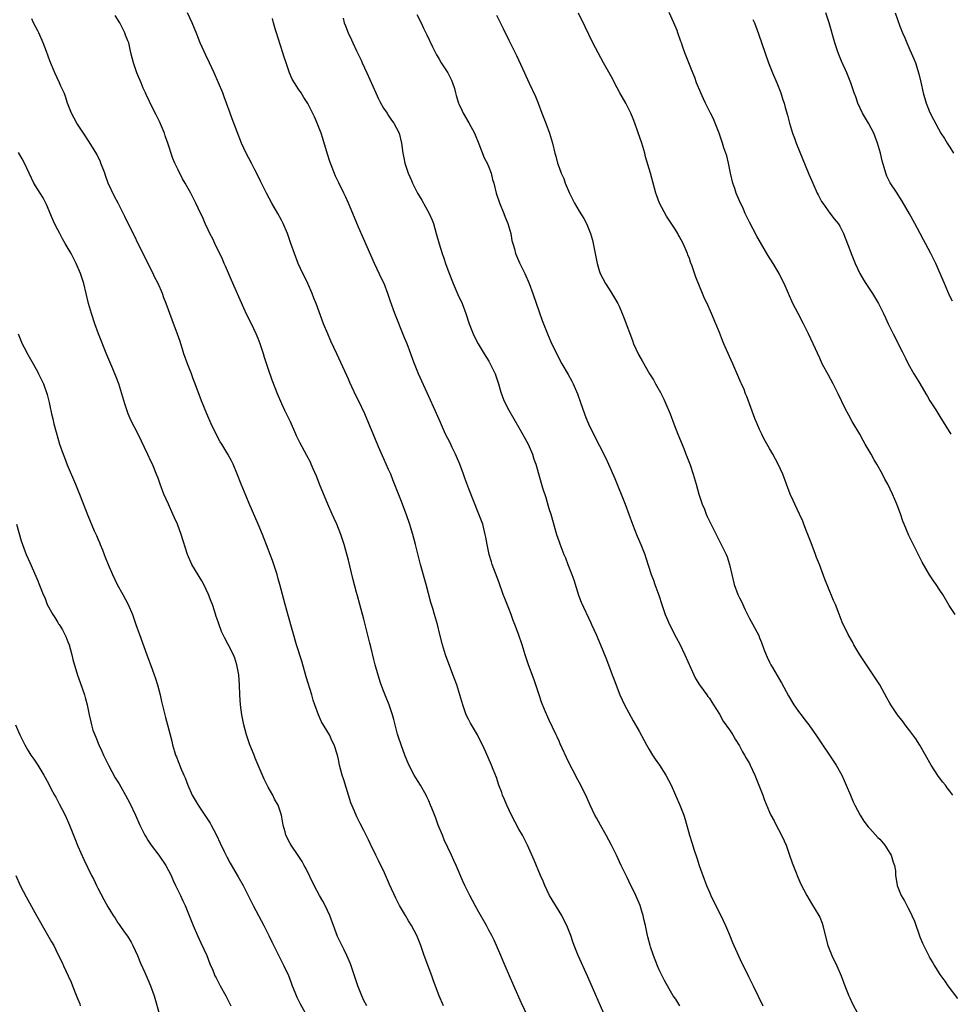
# Model space of a CAD drawing. Units: inches. Extents: x 2625000 to 2628000, y 1455000 to 1458000.
# Drawn here: x 2627285 to 2627471, y 1456291 to 1456488 of the extents above; entities that cross this region are included whole.
import ezdxf

# ---------------------------------------------------------------- set-up
doc = ezdxf.new("R2010")
doc.units = ezdxf.units.IN
doc.header["$MEASUREMENT"] = 0
doc.layers.add('LD26251455_10ft', color=70, linetype='Continuous')

msp = doc.modelspace()

# ---------------------------------------------------------------- linework, layer by layer
at = {"layer": 'LD26251455_10ft'}
for points, elevation in [([(2627369.96, 1456291), (2627369.12, 1456293), (2627367.97, 1456295.97), (2627367.61, 1456297), (2627366.12, 1456301), (2627365.43, 1456303), (2627364.64, 1456305), (2627363.58, 1456307), (2627363, 1456307.97), (2627362.36, 1456309), (2627361.2, 1456311), (2627360.44, 1456312.44), (2627359.19, 1456315.19), (2627357.97, 1456317.97), (2627357.45, 1456319), (2627357, 1456319.96), (2627356.45, 1456321), (2627355.33, 1456323.33), (2627355, 1456324.06), (2627354.04, 1456325.96), (2627353.32, 1456327.32), (2627353, 1456328), (2627352.66, 1456328.66), (2627352.22, 1456329.78), (2627351.48, 1456331.48), (2627350.06, 1456336.06), (2627349.74, 1456337), (2627349.22, 1456339), (2627349, 1456340.12), (2627348.79, 1456341), (2627348.17, 1456343), (2627347.77, 1456343.77), (2627347.23, 1456345), (2627345.64, 1456347.64), (2627345.01, 1456349), (2627344.27, 1456351), (2627343.97, 1456351.97), (2627343.68, 1456353), (2627342.59, 1456356.59), (2627341.68, 1456359.68), (2627340.65, 1456363), (2627339, 1456368.62), (2627338.34, 1456371), (2627337.31, 1456375), (2627337, 1456376.15), (2627336.76, 1456377), (2627336.12, 1456379), (2627335.81, 1456379.81), (2627335.4, 1456381), (2627335, 1456382.05), (2627333.83, 1456385), (2627333, 1456387.01), (2627331.17, 1456391.17), (2627330.58, 1456392.58), (2627329.61, 1456395), (2627328.89, 1456396.89), (2627328.02, 1456399), (2627327.68, 1456399.68), (2627326.96, 1456401), (2627325.71, 1456403), (2627325.42, 1456403.42), (2627324.71, 1456404.71), (2627323.59, 1456407), (2627322.72, 1456409), (2627321.65, 1456411.65), (2627320.43, 1456415), (2627320.03, 1456416.03), (2627319.7, 1456417), (2627318.91, 1456419), (2627318.18, 1456421), (2627317.91, 1456421.91), (2627317.54, 1456423), (2627317.43, 1456423.43), (2627316.91, 1456424.91), (2627315.8, 1456427.8), (2627314.63, 1456431), (2627314.15, 1456432.15), (2627313.87, 1456433), (2627313, 1456435), (2627312.33, 1456436.33), (2627312.02, 1456437), (2627311, 1456439.04), (2627306.39, 1456448.39), (2627305.07, 1456451), (2627304.35, 1456452.35), (2627303.08, 1456455), (2627302.52, 1456456.52), (2627302.36, 1456457), (2627301.96, 1456458.04), (2627301.62, 1456459), (2627301.45, 1456459.45), (2627301, 1456460.32), (2627300.78, 1456460.78), (2627299.27, 1456463.27), (2627298.11, 1456465), (2627296.79, 1456467), (2627295.71, 1456469), (2627294.95, 1456471), (2627294.47, 1456472.47), (2627294.25, 1456473), (2627293.62, 1456474.38), (2627293.36, 1456475), (2627292.41, 1456477), (2627291.41, 1456479.41), (2627290.74, 1456481.26), (2627290.07, 1456483), (2627289.2, 1456485), (2627289, 1456485.42), (2627288.18, 1456487), (2627287.81, 1456487.81)], 10000), ([(2627386.72, 1456289), (2627385.51, 1456291.51), (2627383.96, 1456295), (2627382.23, 1456299), (2627381.88, 1456299.88), (2627381.36, 1456301), (2627380.06, 1456304.06), (2627379.61, 1456305), (2627379, 1456306.09), (2627378.52, 1456307), (2627377, 1456309.64), (2627376.26, 1456311), (2627375.19, 1456313), (2627374.2, 1456315), (2627373.82, 1456315.82), (2627372.45, 1456319), (2627372, 1456320), (2627371.57, 1456321), (2627370.12, 1456324.12), (2627369.74, 1456325), (2627368.92, 1456327), (2627368.41, 1456328.41), (2627367.6, 1456330.4), (2627367.38, 1456331), (2627367, 1456331.88), (2627366.65, 1456332.65), (2627366.47, 1456333), (2627365.34, 1456335), (2627364.45, 1456336.45), (2627364.13, 1456337), (2627363.04, 1456339.04), (2627362.25, 1456341), (2627361.53, 1456343), (2627361, 1456344.59), (2627360.81, 1456345.19), (2627360.3, 1456347), (2627360.05, 1456348.05), (2627359.77, 1456349), (2627359.1, 1456351), (2627358.49, 1456352.49), (2627357.87, 1456354.13), (2627357.38, 1456355.38), (2627356.91, 1456356.91), (2627356.34, 1456359), (2627356.06, 1456360.06), (2627355.46, 1456362.54), (2627355.29, 1456363.29), (2627354.33, 1456367), (2627354.07, 1456368.07), (2627353.28, 1456371), (2627352.77, 1456372.77), (2627352.61, 1456373.39), (2627351.91, 1456375.91), (2627351.28, 1456378.72), (2627351, 1456379.87), (2627350.12, 1456383), (2627349.48, 1456385), (2627348.69, 1456387), (2627348.13, 1456388.13), (2627347.77, 1456389), (2627346.89, 1456391), (2627345.35, 1456394.65), (2627344.61, 1456396.61), (2627343.97, 1456398.03), (2627343.58, 1456399), (2627343.39, 1456399.39), (2627342.71, 1456400.71), (2627341.29, 1456403.29), (2627340.64, 1456404.64), (2627340.5, 1456405), (2627339.42, 1456407.42), (2627338.33, 1456409.67), (2627337.71, 1456411), (2627336.86, 1456413), (2627335.77, 1456415.77), (2627335, 1456418.08), (2627334.24, 1456420.24), (2627334.04, 1456421), (2627333.77, 1456421.77), (2627333.41, 1456423), (2627333, 1456424.06), (2627332.61, 1456425), (2627331.63, 1456427), (2627330.75, 1456428.75), (2627330.1, 1456430.1), (2627327.68, 1456435.68), (2627326.45, 1456438.45), (2627326.18, 1456439), (2627325.84, 1456439.84), (2627324.36, 1456443), (2627323.92, 1456443.92), (2627323.36, 1456445), (2627323, 1456445.73), (2627322.41, 1456447), (2627321.98, 1456447.98), (2627321, 1456450), (2627320.54, 1456451), (2627319.52, 1456453), (2627319, 1456453.92), (2627318.43, 1456455), (2627317.9, 1456455.91), (2627317, 1456457.7), (2627316.38, 1456459), (2627315.96, 1456459.96), (2627314.99, 1456463), (2627314.45, 1456464.45), (2627314.28, 1456465), (2627313.29, 1456467.29), (2627312.61, 1456468.61), (2627311.43, 1456471), (2627311.31, 1456471.31), (2627310.67, 1456472.67), (2627310.5, 1456473), (2627310.07, 1456473.93), (2627309.61, 1456475), (2627309, 1456476.52), (2627308.79, 1456477), (2627308.11, 1456479), (2627307.61, 1456481), (2627307.15, 1456483), (2627307, 1456483.42), (2627306.53, 1456484.53), (2627306.39, 1456485), (2627305.81, 1456486.19), (2627305.37, 1456487), (2627304.47, 1456488.47)], 9990), ([(2627402.42, 1456288.42), (2627398.77, 1456296.77), (2627396.79, 1456301), (2627396.02, 1456303), (2627395.78, 1456303.78), (2627395.34, 1456305), (2627394.54, 1456307), (2627394.04, 1456308.04), (2627393.53, 1456309), (2627391.13, 1456313), (2627390.16, 1456315), (2627389.82, 1456315.82), (2627389.3, 1456317), (2627388.02, 1456320.02), (2627386.7, 1456323), (2627385.69, 1456325), (2627385, 1456326.19), (2627383.49, 1456329), (2627382.57, 1456331), (2627382.13, 1456332.13), (2627381.75, 1456333), (2627381.56, 1456333.56), (2627381.01, 1456335), (2627380.53, 1456336.53), (2627379.89, 1456338.11), (2627379.56, 1456339), (2627378.4, 1456341.6), (2627377.75, 1456343), (2627377.49, 1456343.49), (2627376.73, 1456345), (2627375.55, 1456347), (2627375.37, 1456347.37), (2627375, 1456348.02), (2627374.5, 1456349), (2627373.79, 1456351), (2627373.21, 1456353), (2627373, 1456353.64), (2627372.6, 1456355), (2627372.18, 1456356.18), (2627371, 1456359.17), (2627370.35, 1456361), (2627369.73, 1456363), (2627369.21, 1456365), (2627368.74, 1456367), (2627368.17, 1456369), (2627367.81, 1456370.19), (2627367.41, 1456371.41), (2627366.47, 1456375), (2627365.35, 1456379), (2627364.39, 1456383), (2627363.87, 1456385), (2627363.19, 1456387.19), (2627362.66, 1456388.66), (2627361.57, 1456391.57), (2627359.88, 1456395.88), (2627359.42, 1456397), (2627359, 1456397.96), (2627358.54, 1456399), (2627358.04, 1456400.04), (2627357, 1456402.44), (2627356.25, 1456404.25), (2627355.09, 1456407.09), (2627354.26, 1456409), (2627353, 1456411.67), (2627352.55, 1456412.55), (2627351.28, 1456415.28), (2627351, 1456415.93), (2627350.65, 1456416.65), (2627348.69, 1456421), (2627347.51, 1456423.51), (2627346.85, 1456425), (2627346.03, 1456427), (2627344.53, 1456431), (2627344.1, 1456432.1), (2627343.74, 1456433), (2627342.86, 1456435), (2627342.27, 1456436.27), (2627341.9, 1456437), (2627340.98, 1456439), (2627340.21, 1456441), (2627339.53, 1456443), (2627338.81, 1456445), (2627337.94, 1456447), (2627337.63, 1456447.63), (2627336.89, 1456449), (2627335.74, 1456451), (2627334.62, 1456453), (2627334.11, 1456454.11), (2627333.63, 1456455), (2627333.44, 1456455.44), (2627332.79, 1456456.79), (2627332.33, 1456457.67), (2627331.67, 1456459), (2627330.62, 1456461), (2627329.64, 1456463), (2627328.78, 1456465.22), (2627328.15, 1456467), (2627327.82, 1456467.82), (2627327.41, 1456469), (2627326.68, 1456471), (2627326.2, 1456472.2), (2627325.91, 1456473), (2627325.09, 1456475), (2627324.21, 1456477), (2627323.29, 1456479), (2627322.53, 1456480.53), (2627321.42, 1456483), (2627320.73, 1456484.73), (2627319.79, 1456487), (2627318.85, 1456489)], 9980), ([(2627417.08, 1456291), (2627416.29, 1456292.29), (2627415.78, 1456293), (2627415, 1456294.36), (2627414.06, 1456296.06), (2627413, 1456298.2), (2627412.63, 1456299), (2627411.83, 1456301), (2627411.25, 1456302.75), (2627411.18, 1456303), (2627410.74, 1456304.74), (2627410.67, 1456305), (2627410.26, 1456307), (2627410.01, 1456308.01), (2627409.81, 1456309), (2627409.6, 1456309.6), (2627409.19, 1456311), (2627409, 1456311.47), (2627408.32, 1456313), (2627407, 1456315.73), (2627406.57, 1456316.57), (2627406.37, 1456317), (2627405.91, 1456317.91), (2627405.42, 1456319), (2627404.46, 1456321), (2627403.48, 1456323), (2627402.4, 1456325), (2627401.25, 1456327), (2627400.46, 1456328.46), (2627400.16, 1456329), (2627399.19, 1456331), (2627398.52, 1456332.52), (2627397.35, 1456335), (2627396.52, 1456336.52), (2627396.28, 1456337), (2627395.13, 1456339.13), (2627394.48, 1456340.48), (2627393.62, 1456342.38), (2627393.25, 1456343.25), (2627393, 1456343.78), (2627392.63, 1456344.63), (2627392.44, 1456345), (2627391, 1456348.06), (2627390.09, 1456350.09), (2627389.53, 1456351.53), (2627389.01, 1456353), (2627388.02, 1456356.02), (2627386.93, 1456359), (2627386.27, 1456361), (2627385.64, 1456363), (2627384.9, 1456365.1), (2627384.19, 1456367), (2627383.85, 1456367.85), (2627383.46, 1456369), (2627383, 1456370.23), (2627382.19, 1456372.19), (2627381.88, 1456373), (2627381, 1456375.52), (2627379.67, 1456379), (2627379.5, 1456379.5), (2627379.04, 1456381), (2627378.64, 1456383), (2627378.41, 1456384.42), (2627378.3, 1456385), (2627377.77, 1456387), (2627377.02, 1456389), (2627375.85, 1456391.85), (2627375, 1456394.07), (2627374.21, 1456396.21), (2627373.93, 1456397), (2627373.18, 1456399), (2627372.54, 1456400.54), (2627372.33, 1456401), (2627371.7, 1456402.3), (2627371.26, 1456403.26), (2627370.38, 1456405), (2627369.33, 1456407.33), (2627368.3, 1456409.7), (2627367, 1456412.49), (2627365, 1456417), (2627364.17, 1456419), (2627363.85, 1456419.85), (2627363.47, 1456421), (2627362.73, 1456423), (2627362.2, 1456424.2), (2627360.23, 1456429), (2627359.39, 1456431.39), (2627358.87, 1456433), (2627358.1, 1456435), (2627357.75, 1456435.75), (2627356.19, 1456439), (2627354.01, 1456444.01), (2627353, 1456446.24), (2627352.2, 1456448.2), (2627351.01, 1456451.01), (2627350.38, 1456452.38), (2627350.06, 1456453), (2627349.05, 1456455.05), (2627348.44, 1456456.44), (2627347.31, 1456459.31), (2627346.8, 1456460.8), (2627345.89, 1456463.89), (2627345.52, 1456465), (2627344.72, 1456467), (2627344.21, 1456468.21), (2627342.88, 1456470.88), (2627342.12, 1456472.12), (2627341.54, 1456473), (2627341, 1456473.78), (2627340.21, 1456475), (2627339.78, 1456475.78), (2627339.24, 1456477), (2627338.54, 1456479), (2627338.16, 1456480.16), (2627337.92, 1456481), (2627337, 1456483.93), (2627336.61, 1456485), (2627336.44, 1456485.56), (2627336.04, 1456487), (2627335.84, 1456487.84)], 9970), ([(2627349.92, 1456487.92), (2627350.12, 1456487), (2627350.39, 1456486.39), (2627350.92, 1456485), (2627351.6, 1456483.6), (2627351.85, 1456483), (2627352.57, 1456481.43), (2627353.51, 1456479.51), (2627353.73, 1456479), (2627354.67, 1456477), (2627356.43, 1456473), (2627357, 1456471.8), (2627357.27, 1456471.27), (2627358, 1456469.99), (2627358.69, 1456469), (2627358.8, 1456468.8), (2627359.59, 1456467.59), (2627360.03, 1456467), (2627361.09, 1456465), (2627361.58, 1456463), (2627361.86, 1456461), (2627362.07, 1456460.07), (2627362.26, 1456459), (2627362.89, 1456457), (2627363.55, 1456455.55), (2627363.75, 1456455), (2627364.79, 1456453), (2627365.64, 1456451.64), (2627367.1, 1456449), (2627367.67, 1456447.67), (2627367.93, 1456447), (2627368.52, 1456445), (2627369.11, 1456442.89), (2627369.69, 1456441), (2627370.04, 1456440.04), (2627370.36, 1456439), (2627371, 1456437.18), (2627371.88, 1456435), (2627372.83, 1456432.83), (2627373.68, 1456431), (2627374.44, 1456429), (2627375.1, 1456427), (2627375.87, 1456425), (2627376.22, 1456424.22), (2627376.89, 1456423), (2627378.06, 1456421), (2627379, 1456419.5), (2627379.28, 1456419), (2627379.51, 1456418.49), (2627380.23, 1456417), (2627380.43, 1456416.43), (2627380.9, 1456415), (2627381.37, 1456413.37), (2627381.91, 1456411.91), (2627382.34, 1456411), (2627383, 1456409.79), (2627385, 1456406.3), (2627386.17, 1456404.17), (2627386.83, 1456403), (2627387.7, 1456401), (2627387.99, 1456399.99), (2627388.35, 1456399), (2627389.71, 1456394.29), (2627390.35, 1456392.35), (2627391, 1456390.14), (2627391.36, 1456389), (2627392.53, 1456385), (2627393, 1456383.49), (2627393.13, 1456383.13), (2627393.96, 1456381), (2627394.29, 1456380.29), (2627394.76, 1456379), (2627395.56, 1456377), (2627395.93, 1456375.93), (2627396.89, 1456372.89), (2627397.45, 1456371.45), (2627399.36, 1456367.36), (2627399.51, 1456367), (2627400.42, 1456365), (2627401.28, 1456363), (2627402.35, 1456360.35), (2627402.87, 1456359), (2627403.61, 1456357), (2627403.97, 1456355.97), (2627405.11, 1456353), (2627406.04, 1456351), (2627407.81, 1456347.81), (2627408.29, 1456347), (2627409, 1456345.73), (2627410.46, 1456343), (2627411, 1456342.08), (2627411.67, 1456341), (2627412.2, 1456340.2), (2627413.02, 1456339), (2627414.33, 1456337), (2627415.38, 1456335), (2627417.11, 1456331), (2627417.89, 1456329), (2627418.16, 1456328.16), (2627419, 1456325), (2627419.53, 1456323.53), (2627419.97, 1456322.03), (2627420.51, 1456320.51), (2627420.95, 1456319), (2627421.52, 1456317.52), (2627421.69, 1456317), (2627422.45, 1456315), (2627423, 1456313.63), (2627423.28, 1456313), (2627423.83, 1456311.83), (2627425.27, 1456309), (2627426.2, 1456307), (2627427, 1456305.17), (2627427.61, 1456303.61), (2627427.86, 1456303), (2627429.47, 1456299.47), (2627430.46, 1456297.54), (2627430.81, 1456296.81), (2627431.73, 1456295), (2627433.65, 1456291)], 9960), ([(2627364.66, 1456488.66), (2627365.47, 1456487), (2627365.95, 1456485.95), (2627366.44, 1456485), (2627366.61, 1456484.61), (2627367.78, 1456482.22), (2627368.36, 1456481), (2627368.58, 1456480.58), (2627369, 1456479.89), (2627369.49, 1456479), (2627370.79, 1456477), (2627371, 1456476.61), (2627371.54, 1456475.54), (2627371.78, 1456475), (2627372.12, 1456473.88), (2627372.37, 1456473), (2627372.49, 1456472.49), (2627372.94, 1456471), (2627373, 1456470.85), (2627373.58, 1456469.58), (2627373.87, 1456469), (2627375.03, 1456467.03), (2627376.12, 1456465), (2627377, 1456462.89), (2627378.09, 1456460.09), (2627378.67, 1456459), (2627379, 1456458.22), (2627379.46, 1456457), (2627379.75, 1456455.75), (2627379.98, 1456455), (2627380.48, 1456453), (2627381.1, 1456451.1), (2627381.97, 1456449), (2627382.26, 1456448.26), (2627382.8, 1456447), (2627383, 1456446.32), (2627383.36, 1456445), (2627383.61, 1456443.61), (2627383.76, 1456443), (2627384.09, 1456441.91), (2627384.33, 1456441), (2627384.52, 1456440.52), (2627385.14, 1456439.14), (2627386.18, 1456437), (2627387.03, 1456435.03), (2627387.77, 1456433), (2627389.66, 1456427.66), (2627390.7, 1456425), (2627391.38, 1456423.38), (2627392.67, 1456420.67), (2627393.59, 1456419), (2627394.84, 1456416.84), (2627395.54, 1456415.54), (2627395.79, 1456415), (2627396.67, 1456413), (2627397.29, 1456411.29), (2627398.06, 1456409), (2627398.32, 1456408.32), (2627398.88, 1456407), (2627399.87, 1456405), (2627402.29, 1456400.29), (2627402.89, 1456399), (2627404.12, 1456396.12), (2627406.17, 1456391), (2627407.65, 1456387), (2627408.61, 1456384.61), (2627409.34, 1456383), (2627410.13, 1456381), (2627410.32, 1456380.32), (2627411.37, 1456377), (2627411.85, 1456375.85), (2627412.13, 1456375), (2627412.9, 1456372.9), (2627413.51, 1456371), (2627414.2, 1456369), (2627414.43, 1456368.43), (2627415.05, 1456367), (2627416.4, 1456364.4), (2627417.07, 1456363.07), (2627418.08, 1456361), (2627419.88, 1456357), (2627420.25, 1456356.25), (2627421.04, 1456355), (2627422.51, 1456353), (2627422.7, 1456352.7), (2627423, 1456352.32), (2627423.51, 1456351.51), (2627423.85, 1456351), (2627425, 1456349.15), (2627425.77, 1456347.77), (2627427, 1456346.03), (2627427.66, 1456345), (2627428.14, 1456344.14), (2627429, 1456342.85), (2627429.62, 1456341.62), (2627430.03, 1456341), (2627430.36, 1456340.36), (2627431, 1456339.3), (2627431.16, 1456339), (2627432.06, 1456337), (2627432.32, 1456336.32), (2627432.88, 1456335), (2627433.65, 1456333), (2627434, 1456332), (2627435, 1456329.58), (2627435.27, 1456329), (2627435.89, 1456327.89), (2627436.35, 1456327), (2627437.28, 1456325.28), (2627437.91, 1456323.91), (2627438.29, 1456323), (2627439.01, 1456321), (2627439.48, 1456319.48), (2627440.19, 1456317.81), (2627440.63, 1456316.63), (2627441.26, 1456315.26), (2627442.43, 1456313), (2627443.38, 1456311.38), (2627444.85, 1456309), (2627445, 1456308.7), (2627445.48, 1456307.48), (2627445.63, 1456307), (2627445.84, 1456306.16), (2627446.66, 1456303), (2627447.44, 1456301), (2627448.4, 1456299), (2627449.27, 1456297), (2627450.03, 1456295), (2627450.83, 1456293), (2627451, 1456292.62), (2627451.51, 1456291.51), (2627452.62, 1456289.38)], 9950), ([(2627380.52, 1456488.52), (2627381.17, 1456487.17), (2627381.83, 1456485.83), (2627383, 1456483.54), (2627384.49, 1456480.49), (2627386.12, 1456477), (2627386.41, 1456476.41), (2627387.04, 1456474.96), (2627388.3, 1456472.3), (2627388.83, 1456471), (2627389.6, 1456469), (2627389.96, 1456467.96), (2627390.35, 1456467), (2627391.09, 1456465), (2627391.71, 1456463), (2627392.17, 1456461), (2627392.37, 1456460.37), (2627392.7, 1456459), (2627393, 1456458.16), (2627393.44, 1456457), (2627393.94, 1456455.94), (2627394.25, 1456455), (2627395.09, 1456453), (2627396.1, 1456451), (2627397, 1456449.46), (2627397.96, 1456447.96), (2627398.46, 1456447), (2627398.64, 1456446.64), (2627399.31, 1456445), (2627399.68, 1456443.68), (2627399.84, 1456443), (2627400.58, 1456439), (2627401, 1456437.6), (2627401.21, 1456437), (2627402.28, 1456435), (2627403, 1456433.91), (2627403.56, 1456433), (2627404.73, 1456431), (2627405, 1456430.46), (2627405.63, 1456429), (2627406.01, 1456428.01), (2627407.63, 1456423.63), (2627407.89, 1456423), (2627408.86, 1456420.86), (2627409.58, 1456419.57), (2627411.08, 1456417), (2627411.82, 1456415.81), (2627412.27, 1456415), (2627413.27, 1456413.27), (2627413.93, 1456411.93), (2627414.34, 1456411), (2627415.15, 1456409), (2627415.91, 1456407), (2627416.7, 1456405), (2627417.87, 1456402.13), (2627418.32, 1456401), (2627418.49, 1456400.49), (2627419.15, 1456398.85), (2627419.78, 1456397), (2627420.35, 1456395), (2627420.91, 1456393), (2627421.57, 1456391), (2627422, 1456390), (2627422.38, 1456389), (2627422.58, 1456388.58), (2627423, 1456387.63), (2627423.59, 1456386.41), (2627425.22, 1456383.22), (2627426.32, 1456381), (2627426.52, 1456380.52), (2627427.04, 1456379), (2627427.47, 1456377), (2627427.95, 1456375), (2627428.7, 1456373), (2627429, 1456372.33), (2627429.45, 1456371.45), (2627429.64, 1456371), (2627430.09, 1456370.09), (2627430.74, 1456368.74), (2627431, 1456368.24), (2627431.69, 1456367), (2627432.83, 1456364.83), (2627433, 1456364.39), (2627433.42, 1456363.42), (2627433.87, 1456362.13), (2627434.31, 1456361), (2627434.54, 1456360.54), (2627435, 1456359.49), (2627435.23, 1456359), (2627435.57, 1456358.43), (2627437, 1456356.03), (2627437.4, 1456355.4), (2627438.81, 1456352.81), (2627439.87, 1456351), (2627441, 1456349.4), (2627441.3, 1456349), (2627442.03, 1456348.03), (2627442.86, 1456347), (2627443, 1456346.81), (2627444.26, 1456345), (2627445.58, 1456343), (2627446.96, 1456340.96), (2627448.26, 1456339), (2627449.41, 1456337), (2627449.92, 1456335.92), (2627450.31, 1456335), (2627451.12, 1456333), (2627451.69, 1456331.69), (2627452.01, 1456331), (2627453.07, 1456329), (2627453.83, 1456327.83), (2627454.68, 1456326.68), (2627455, 1456326.34), (2627456.58, 1456324.58), (2627457, 1456324.2), (2627458, 1456323), (2627459, 1456321.46), (2627459.28, 1456321), (2627459.63, 1456319.63), (2627459.91, 1456319), (2627460.1, 1456317.9), (2627460.15, 1456317), (2627460.25, 1456316.25), (2627460.48, 1456315), (2627461.28, 1456313), (2627461.92, 1456311.92), (2627462.37, 1456311), (2627462.61, 1456310.61), (2627463, 1456309.86), (2627463.41, 1456309), (2627463.9, 1456307.9), (2627465, 1456304.75), (2627465.52, 1456303.52), (2627466.82, 1456300.82), (2627467, 1456300.49), (2627467.56, 1456299.56), (2627467.88, 1456299), (2627469, 1456297.24), (2627469.15, 1456297), (2627469.94, 1456295.94), (2627470.57, 1456295), (2627472.47, 1456292.47)], 9940), ([(2627471.59, 1456333), (2627471, 1456333.78), (2627470.46, 1456334.46), (2627470.1, 1456335), (2627469.58, 1456335.58), (2627468.71, 1456336.71), (2627467.22, 1456339), (2627466.13, 1456341), (2627465, 1456342.97), (2627464.21, 1456344.21), (2627463, 1456345.83), (2627462.08, 1456347), (2627461.63, 1456347.63), (2627460.55, 1456349), (2627459.19, 1456351), (2627459, 1456351.32), (2627458.42, 1456352.42), (2627456.99, 1456355), (2627455.7, 1456357), (2627454.34, 1456359), (2627453.03, 1456361), (2627451.84, 1456363), (2627451.56, 1456363.56), (2627450.71, 1456365), (2627449.51, 1456367.51), (2627448.9, 1456369.1), (2627448.15, 1456371), (2627447.78, 1456371.78), (2627446.61, 1456374.61), (2627446.04, 1456376.04), (2627444.96, 1456379), (2627444.4, 1456380.4), (2627444.19, 1456381), (2627443.3, 1456383.3), (2627442.34, 1456385.66), (2627441.84, 1456387), (2627441.63, 1456387.63), (2627440.95, 1456389.05), (2627440.04, 1456391), (2627439.73, 1456391.73), (2627439.09, 1456393), (2627437.66, 1456397), (2627436.75, 1456399), (2627435.65, 1456401), (2627435, 1456402.09), (2627433.95, 1456403.95), (2627433.43, 1456405), (2627433, 1456405.89), (2627432.52, 1456407), (2627432.08, 1456408.08), (2627430.47, 1456412.47), (2627430.23, 1456413), (2627429.91, 1456413.91), (2627429.41, 1456415), (2627429.29, 1456415.29), (2627427.67, 1456419), (2627427, 1456420.46), (2627425.91, 1456423), (2627425.64, 1456423.64), (2627425, 1456425.26), (2627424.29, 1456427), (2627423.44, 1456429), (2627422.54, 1456431), (2627422.03, 1456432.03), (2627421.65, 1456433), (2627420.28, 1456436.28), (2627419.56, 1456438.44), (2627419.24, 1456439.24), (2627419, 1456439.99), (2627418.71, 1456440.71), (2627418.62, 1456441), (2627417.77, 1456443), (2627417, 1456444.47), (2627416.79, 1456444.79), (2627416.68, 1456445), (2627416.15, 1456445.85), (2627415, 1456447.62), (2627414.43, 1456448.43), (2627413.05, 1456451), (2627412.49, 1456452.49), (2627412.31, 1456453), (2627411.23, 1456457), (2627410.28, 1456460.28), (2627410.1, 1456461), (2627409.5, 1456463), (2627408.75, 1456465.25), (2627408.15, 1456467), (2627407.81, 1456467.81), (2627407.34, 1456469), (2627406.3, 1456471), (2627405.15, 1456473), (2627404.06, 1456475), (2627403.72, 1456475.72), (2627401.87, 1456479), (2627400.78, 1456481), (2627399.77, 1456483), (2627398.21, 1456486.21), (2627396.88, 1456488.88)], 9930), ([(2627472.01, 1456369), (2627470.83, 1456370.83), (2627469.54, 1456373), (2627469, 1456373.84), (2627468.24, 1456375), (2627467.7, 1456375.7), (2627466.91, 1456376.91), (2627465.43, 1456379.43), (2627463.42, 1456383.42), (2627462.77, 1456384.77), (2627461.85, 1456387), (2627461.62, 1456387.62), (2627461.1, 1456389.1), (2627460.37, 1456391), (2627459.97, 1456391.97), (2627459.52, 1456393), (2627458.58, 1456395), (2627458.02, 1456396.02), (2627457.52, 1456397), (2627456.38, 1456399), (2627455.86, 1456399.86), (2627455.25, 1456401), (2627454.1, 1456403), (2627453.68, 1456403.68), (2627453, 1456404.94), (2627451.5, 1456407.5), (2627450.79, 1456408.79), (2627450.1, 1456410.1), (2627448.72, 1456413), (2627447.71, 1456415), (2627446.73, 1456416.73), (2627445.51, 1456419), (2627445, 1456420.1), (2627443.72, 1456423), (2627442.77, 1456425), (2627441.76, 1456427), (2627440.68, 1456429), (2627439.63, 1456431), (2627438.75, 1456433), (2627437.9, 1456435), (2627437, 1456436.8), (2627436.89, 1456437), (2627435.69, 1456439), (2627434.66, 1456440.66), (2627433.19, 1456443.19), (2627432.48, 1456444.48), (2627431, 1456447.27), (2627430.14, 1456449), (2627429.8, 1456449.8), (2627429, 1456451.49), (2627428.37, 1456453), (2627428.05, 1456453.95), (2627427.68, 1456455), (2627427.22, 1456457), (2627426.81, 1456459), (2627426.45, 1456460.45), (2627425.91, 1456462.09), (2627425.63, 1456463), (2627424.96, 1456465), (2627424.18, 1456467), (2627423.81, 1456467.81), (2627423.24, 1456469), (2627422.22, 1456471), (2627421.83, 1456471.83), (2627421.26, 1456473), (2627420.46, 1456475), (2627420.07, 1456476.07), (2627419.71, 1456477), (2627418.88, 1456479), (2627418.09, 1456481), (2627417.64, 1456482.36), (2627417.41, 1456483), (2627417.29, 1456483.29), (2627416.73, 1456485), (2627416.56, 1456485.44), (2627415.92, 1456487), (2627415, 1456489.05)], 9920), ([(2627431.68, 1456487.68), (2627431.97, 1456487), (2627432.78, 1456484.78), (2627434.76, 1456479), (2627435.56, 1456477), (2627436.43, 1456475), (2627437.24, 1456473), (2627437.66, 1456471.66), (2627437.89, 1456471), (2627438.11, 1456470.11), (2627438.55, 1456468.55), (2627438.97, 1456467), (2627439.61, 1456465), (2627439.99, 1456463.99), (2627440.34, 1456463), (2627442.84, 1456456.84), (2627443.61, 1456455), (2627444.51, 1456453), (2627444.68, 1456452.68), (2627445.38, 1456451.38), (2627445.61, 1456451), (2627447, 1456449.04), (2627447.89, 1456447.89), (2627448.66, 1456447), (2627449, 1456446.44), (2627449.76, 1456445), (2627451, 1456441.74), (2627451.26, 1456441), (2627452.08, 1456439), (2627453.03, 1456437.03), (2627453.74, 1456435.74), (2627454.21, 1456435), (2627455.53, 1456433), (2627456.74, 1456431), (2627457.76, 1456429), (2627458.16, 1456428.16), (2627458.68, 1456427), (2627459.66, 1456425), (2627460.13, 1456424.13), (2627460.67, 1456423), (2627461.45, 1456421.45), (2627462.1, 1456420.1), (2627462.67, 1456419), (2627463.8, 1456417), (2627464.25, 1456416.25), (2627465, 1456415.08), (2627466.2, 1456413), (2627466.48, 1456412.48), (2627467, 1456411.65), (2627467.24, 1456411.24), (2627468.15, 1456409.85), (2627469, 1456408.5), (2627471.14, 1456405)], 9910), ([(2627471.51, 1456431.51), (2627471, 1456432.5), (2627470.55, 1456433.45), (2627469.88, 1456435), (2627469.64, 1456435.64), (2627468.18, 1456439), (2627467.8, 1456439.8), (2627467.18, 1456441), (2627466.13, 1456443), (2627465.73, 1456443.73), (2627465.06, 1456445), (2627463.99, 1456447), (2627462.92, 1456448.92), (2627461.46, 1456451.46), (2627461, 1456452.14), (2627460.68, 1456452.68), (2627460.44, 1456453), (2627459.05, 1456455.05), (2627458.41, 1456456.41), (2627458.19, 1456457), (2627457.89, 1456458.11), (2627457.48, 1456459.48), (2627457.13, 1456461), (2627456.57, 1456463), (2627455.8, 1456465), (2627454.71, 1456467), (2627453.53, 1456469), (2627452.61, 1456471), (2627452.22, 1456472.22), (2627451.91, 1456473), (2627451.22, 1456475), (2627450.39, 1456477), (2627449.33, 1456479.33), (2627448.66, 1456481), (2627448, 1456483), (2627446.89, 1456487), (2627446.2, 1456489)], 9900), ([(2627460.03, 1456489), (2627461, 1456486.33), (2627461.55, 1456485), (2627462.02, 1456484.02), (2627462.38, 1456483), (2627463, 1456481.63), (2627463.26, 1456481), (2627463.81, 1456479.81), (2627464.09, 1456479), (2627464.8, 1456476.8), (2627465.17, 1456475.17), (2627465.63, 1456473), (2627466.22, 1456471), (2627467, 1456469.1), (2627467.68, 1456467.68), (2627469.19, 1456465), (2627469.9, 1456463.9), (2627470.46, 1456463), (2627471, 1456462.18), (2627471.7, 1456461)], 9890), ([(2627354.64, 1456291), (2627354.08, 1456292.08), (2627353.63, 1456293), (2627352.84, 1456295), (2627352.39, 1456296.39), (2627351.37, 1456299.37), (2627350.67, 1456301), (2627350.13, 1456302.13), (2627349.46, 1456303.46), (2627348.82, 1456304.82), (2627347.28, 1456309), (2627346.35, 1456311), (2627345.89, 1456311.89), (2627345.23, 1456313), (2627344.15, 1456315), (2627342.46, 1456318.46), (2627342.15, 1456319), (2627341.76, 1456319.76), (2627340.98, 1456320.98), (2627339.57, 1456323), (2627339.36, 1456323.36), (2627338.5, 1456325), (2627338.34, 1456325.66), (2627337.98, 1456327), (2627337.81, 1456327.81), (2627337.65, 1456329), (2627337, 1456331), (2627336.23, 1456332.23), (2627335.88, 1456333), (2627335, 1456334.62), (2627334.86, 1456334.86), (2627334.8, 1456335), (2627334.19, 1456336.19), (2627333.01, 1456339.01), (2627332.39, 1456340.39), (2627332.15, 1456341), (2627331.35, 1456343), (2627330.67, 1456345), (2627330.13, 1456347), (2627329.73, 1456349), (2627329.46, 1456351), (2627329.33, 1456353), (2627329.25, 1456355), (2627329.11, 1456357), (2627328.75, 1456359), (2627328.3, 1456360.3), (2627328.03, 1456361), (2627327, 1456363.05), (2627326.3, 1456364.3), (2627325.66, 1456365.66), (2627325.13, 1456367.13), (2627325, 1456367.55), (2627324.62, 1456368.62), (2627324.28, 1456369.72), (2627323.84, 1456371), (2627323.6, 1456371.6), (2627323.1, 1456373), (2627322.13, 1456375), (2627321.74, 1456375.74), (2627319.77, 1456379), (2627318.85, 1456381), (2627317.6, 1456385), (2627316.86, 1456387), (2627316.28, 1456388.28), (2627315.99, 1456389), (2627315.08, 1456391), (2627314.18, 1456393), (2627313.42, 1456395), (2627313, 1456396.23), (2627312.79, 1456396.79), (2627311.87, 1456399), (2627311.59, 1456399.59), (2627311, 1456400.94), (2627309.02, 1456405), (2627307.65, 1456407.65), (2627307.03, 1456409), (2627306.35, 1456411), (2627305.8, 1456413), (2627305.19, 1456415), (2627304.56, 1456416.56), (2627304.4, 1456417), (2627303.97, 1456418.03), (2627303.37, 1456419.38), (2627302.8, 1456420.8), (2627301.14, 1456425), (2627300.4, 1456427), (2627299.73, 1456429), (2627299.16, 1456431), (2627298.2, 1456435), (2627297.55, 1456437), (2627296.7, 1456439), (2627295.65, 1456441), (2627294.51, 1456443), (2627293.94, 1456443.94), (2627293.4, 1456445), (2627293, 1456445.73), (2627292.36, 1456447), (2627291.93, 1456447.93), (2627290.73, 1456450.73), (2627290.09, 1456452.09), (2627289.49, 1456453), (2627289, 1456453.77), (2627288.26, 1456455), (2627287.27, 1456457), (2627286.35, 1456459), (2627285.89, 1456459.89), (2627285.16, 1456461.16)], 10010), ([(2627285.13, 1456425), (2627285.66, 1456423.66), (2627285.9, 1456423), (2627286.28, 1456422.28), (2627287, 1456420.86), (2627288.1, 1456419), (2627289, 1456417.32), (2627289.19, 1456417), (2627289.78, 1456415.78), (2627290.17, 1456415), (2627290.89, 1456412.89), (2627291.27, 1456411.27), (2627291.4, 1456410.6), (2627291.75, 1456409), (2627292.02, 1456408.02), (2627292.22, 1456407), (2627292.65, 1456405.35), (2627293.37, 1456403), (2627294.06, 1456401), (2627294.32, 1456400.32), (2627294.88, 1456398.88), (2627296.54, 1456395), (2627297.33, 1456393), (2627299, 1456388.73), (2627300.28, 1456385.72), (2627300.74, 1456384.74), (2627301, 1456384.1), (2627301.34, 1456383.34), (2627301.47, 1456383), (2627301.93, 1456381.93), (2627302.25, 1456381), (2627302.47, 1456380.47), (2627303.03, 1456378.97), (2627303.89, 1456377), (2627304.85, 1456375), (2627305.96, 1456373), (2627307.02, 1456371), (2627307.89, 1456369), (2627308.2, 1456368.2), (2627308.58, 1456367), (2627309.28, 1456365), (2627310.8, 1456361), (2627311.38, 1456359.38), (2627311.85, 1456358.15), (2627312.26, 1456357), (2627312.43, 1456356.43), (2627312.93, 1456355), (2627313.42, 1456353), (2627313.69, 1456351.69), (2627314.49, 1456348.49), (2627314.92, 1456347), (2627315.44, 1456345), (2627315.73, 1456343.73), (2627315.92, 1456343), (2627316.27, 1456341.73), (2627316.5, 1456341), (2627316.66, 1456340.66), (2627317, 1456339.74), (2627317.23, 1456339.23), (2627317.47, 1456338.53), (2627318.16, 1456337), (2627318.45, 1456336.45), (2627318.93, 1456335), (2627319.84, 1456333), (2627321, 1456331), (2627323, 1456328), (2627323.39, 1456327.39), (2627323.62, 1456327), (2627324.69, 1456325), (2627325.42, 1456323.42), (2627326.22, 1456321.78), (2627326.72, 1456320.72), (2627327.42, 1456319.42), (2627329, 1456316.73), (2627329.98, 1456315), (2627331, 1456313), (2627332, 1456311), (2627334.13, 1456307), (2627335.14, 1456305), (2627335.74, 1456303.74), (2627338.13, 1456299), (2627339, 1456297.01), (2627339.58, 1456295.58), (2627339.77, 1456295), (2627340.29, 1456293.71), (2627340.71, 1456292.71), (2627341.36, 1456291.36), (2627342.66, 1456289)], 10020), ([(2627284.79, 1456387), (2627285.71, 1456383.71), (2627286.23, 1456382.23), (2627286.71, 1456381), (2627287.4, 1456379.4), (2627288.65, 1456376.65), (2627289, 1456375.73), (2627289.22, 1456375.22), (2627289.47, 1456374.53), (2627290.09, 1456373), (2627290.39, 1456372.39), (2627290.91, 1456371), (2627292.03, 1456369), (2627292.42, 1456368.42), (2627293, 1456367.41), (2627293.17, 1456367.17), (2627293.26, 1456367), (2627293.94, 1456365.94), (2627294.61, 1456364.61), (2627295, 1456363.59), (2627295.25, 1456363), (2627295.84, 1456361), (2627296.04, 1456360.04), (2627296.93, 1456356.93), (2627297.44, 1456355.44), (2627298.32, 1456353), (2627298.49, 1456352.49), (2627298.87, 1456351), (2627299.25, 1456349), (2627299.59, 1456347.59), (2627299.7, 1456347), (2627300.03, 1456345.97), (2627300.37, 1456345), (2627300.57, 1456344.57), (2627301.21, 1456343), (2627301.79, 1456341.79), (2627302.14, 1456341), (2627303.11, 1456339), (2627304.48, 1456336.48), (2627305.24, 1456335.24), (2627306.53, 1456333), (2627307.38, 1456331.38), (2627308.49, 1456329), (2627309.4, 1456327), (2627310.4, 1456325), (2627310.62, 1456324.62), (2627311, 1456324.03), (2627311.63, 1456323), (2627313.14, 1456321), (2627314.57, 1456319), (2627315.63, 1456317), (2627316.01, 1456316.01), (2627316.52, 1456315), (2627317, 1456313.95), (2627317.47, 1456313), (2627317.95, 1456311.95), (2627318.42, 1456311), (2627319.24, 1456309), (2627320, 1456307), (2627320.86, 1456305), (2627321.56, 1456303.56), (2627322.73, 1456301), (2627323.37, 1456299.37), (2627323.92, 1456298.08), (2627324.36, 1456297), (2627324.57, 1456296.57), (2627325.4, 1456295), (2627326.5, 1456293), (2627327.5, 1456291)], 10030), ([(2627284.56, 1456347), (2627285.43, 1456345), (2627285.97, 1456343.97), (2627286.43, 1456343), (2627287, 1456342), (2627287.63, 1456341), (2627288.2, 1456340.2), (2627289, 1456338.98), (2627290.24, 1456337), (2627290.52, 1456336.52), (2627291.22, 1456335.22), (2627291.65, 1456334.35), (2627292.37, 1456333), (2627292.6, 1456332.6), (2627293, 1456331.8), (2627293.29, 1456331.29), (2627294.45, 1456329), (2627295.34, 1456327), (2627296.38, 1456324.38), (2627297, 1456322.86), (2627298.18, 1456320.18), (2627299.73, 1456317), (2627300.18, 1456316.18), (2627300.72, 1456315), (2627301, 1456314.45), (2627302.21, 1456312.21), (2627303, 1456310.7), (2627304.05, 1456309), (2627304.45, 1456308.45), (2627305, 1456307.56), (2627305.24, 1456307.24), (2627305.37, 1456307), (2627306.27, 1456305.73), (2627306.89, 1456304.89), (2627307.66, 1456303.66), (2627307.99, 1456303), (2627308.91, 1456301), (2627309.49, 1456299.49), (2627310.39, 1456297.61), (2627311, 1456296.27), (2627311.53, 1456295), (2627312.21, 1456293), (2627313.38, 1456289)], 10040), ([(2627284.66, 1456317), (2627285.53, 1456315), (2627286.71, 1456312.71), (2627288.74, 1456309), (2627289.59, 1456307.59), (2627289.91, 1456307), (2627291.77, 1456303.77), (2627292.19, 1456303), (2627293, 1456301.29), (2627293.78, 1456299.78), (2627294.16, 1456299), (2627295.1, 1456297), (2627295.69, 1456295.69), (2627295.97, 1456295), (2627296.55, 1456293.45), (2627296.82, 1456292.82), (2627297, 1456292.31), (2627297.38, 1456291.38), (2627297.49, 1456291)], 10050)]:
    msp.add_lwpolyline(points, dxfattribs=dict(at, elevation=elevation))

doc.saveas('drawing.dxf')
